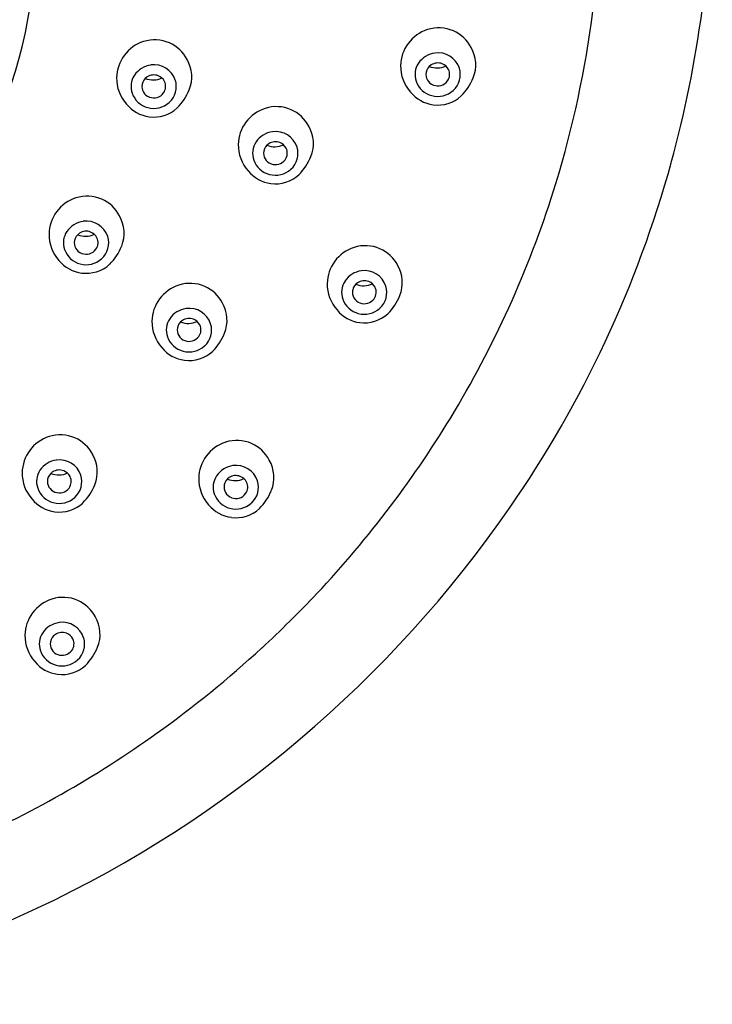
# Model space of a CAD drawing. Extents: x -90.6 to -75.5, y -16.9 to 38.2.
# Drawn here: x -81.2 to -79.8, y 21.6 to 23.6 of the extents above; entities that cross this region are included whole.
import ezdxf

# ---------------------------------------------------------------- set-up
doc = ezdxf.new("R2010")
doc.units = 0
doc.header["$LTSCALE"] = 0.64311
doc.layers.get('0').update_dxf_attribs({"color": 255, "linetype": 'CONTINUOUS'})

msp = doc.modelspace()

# ---------------------------------------------------------------- linework, layer by layer
for centre, radius, start, end in [((-82.1713, 23.7601), 0.9983, 322.1162, 10.7598), ((-82.1378, 23.9015), 2.3083, 344.7213, 0.0093), ((-82.075, 23.846), 2.0236, 342.9329, 352.8531), ((-80.372, 23.484), 0.0772, 107.7553, 143.4876), ((-80.3734, 23.4882), 0.0728, 66.3421, 107.7553), ((-80.3733, 23.4884), 0.0726, 27.5235, 66.3421), ((-80.9366, 23.4602), 0.0772, 107.7553, 143.4876), ((-80.9379, 23.4643), 0.0728, 66.3421, 107.7553), ((-80.9378, 23.4645), 0.0726, 27.5235, 66.3421), ((-80.3727, 23.4845), 0.0764, 143.4876, 178.951), ((-80.9372, 23.4606), 0.0764, 143.4876, 178.951), ((-80.3746, 23.4642), 0.0472, 97.8881, 145.7976), ((-80.3749, 23.4665), 0.0449, 18.5083, 97.8881), ((-80.3683, 23.4875), 0.0686, 338.1349, 30.0969), ((-80.9391, 23.4404), 0.0472, 97.8881, 145.7976), ((-80.9395, 23.4427), 0.0449, 18.5083, 97.8881), ((-80.9328, 23.4637), 0.0686, 338.1349, 30.0969), ((-80.3807, 23.4684), 0.0398, 145.7976, 199.8746), ((-80.3765, 23.4685), 0.0223, 122.7519, 169.2626), ((-80.3751, 23.4663), 0.0249, 69.6816, 122.7519), ((-80.3745, 23.4681), 0.023, 26.727, 69.6816), ((-80.9452, 23.4445), 0.0398, 145.7976, 199.8746), ((-80.9396, 23.4425), 0.0249, 69.6816, 122.7519), ((-80.3729, 23.4845), 0.0762, 178.951, 222.0898), ((-80.3764, 23.4685), 0.0224, 169.2626, 250.5663), ((-80.3767, 23.5219), 0.0406, 247.6078, 295.5524), ((-80.3736, 23.4685), 0.022, 323.5131, 26.727), ((-80.373, 23.4682), 0.0426, 312.0561, 17.1809), ((-80.9374, 23.4606), 0.0762, 178.951, 222.0898), ((-80.941, 23.4446), 0.0224, 169.2626, 250.5663), ((-80.941, 23.4447), 0.0223, 122.7519, 169.2626), ((-80.9412, 23.4981), 0.0406, 247.6078, 295.5524), ((-80.939, 23.4442), 0.023, 26.727, 69.6816), ((-80.9381, 23.4447), 0.022, 323.5131, 26.727), ((-80.9376, 23.4444), 0.0426, 312.0561, 17.1809), ((-80.3754, 23.4703), 0.0455, 199.8746, 255.0037), ((-80.3752, 23.47), 0.0242, 248.9553, 323.0925), ((-80.4051, 23.5022), 0.1082, 314.9861, 338.1349), ((-80.9399, 23.4465), 0.0455, 199.8746, 255.0037), ((-80.9397, 23.4461), 0.0242, 248.9553, 323.0925), ((-80.9696, 23.4784), 0.1082, 314.9861, 338.1349), ((-80.3758, 23.4766), 0.0688, 218.8577, 263.0489), ((-80.3753, 23.4707), 0.0459, 255.0037, 312.0561), ((-80.9404, 23.4528), 0.0688, 218.8577, 263.0489), ((-80.9398, 23.4468), 0.0459, 255.0037, 312.0561), ((-80.3753, 23.4774), 0.0697, 262.6729, 312.13), ((-80.9398, 23.4535), 0.0697, 262.6729, 312.13), ((-80.6947, 23.3275), 0.0772, 107.7553, 143.4876), ((-80.6961, 23.3317), 0.0728, 66.3421, 107.7553), ((-80.696, 23.3319), 0.0726, 27.5235, 66.3421), ((-80.6954, 23.328), 0.0764, 143.4876, 178.951), ((-80.6973, 23.3078), 0.0472, 97.8881, 145.7976), ((-80.6976, 23.31), 0.0449, 18.5083, 97.8881), ((-80.691, 23.331), 0.0686, 338.1349, 30.0969), ((-80.7034, 23.3119), 0.0398, 145.7976, 199.8746), ((-80.6992, 23.312), 0.0223, 122.7519, 169.2626), ((-80.6978, 23.3099), 0.0249, 69.6816, 122.7519), ((-80.6972, 23.3116), 0.023, 26.727, 69.6816), ((-80.6956, 23.328), 0.0762, 178.951, 222.0898), ((-80.6991, 23.312), 0.0224, 169.2626, 250.5663), ((-80.6994, 23.3654), 0.0406, 247.6078, 295.5524), ((-80.6963, 23.3121), 0.022, 323.5131, 26.727), ((-80.6957, 23.3117), 0.0426, 312.0561, 17.1809), ((-80.6981, 23.3138), 0.0455, 199.8746, 255.0037), ((-80.6979, 23.3135), 0.0242, 248.9553, 323.0925), ((-80.7278, 23.3458), 0.1082, 314.9861, 338.1349), ((-82.0947, 23.8983), 2.2659, 325.3184, 344.5108), ((-80.6985, 23.3201), 0.0688, 218.8577, 263.0489), ((-80.698, 23.3142), 0.0459, 255.0037, 312.0561), ((-80.698, 23.3209), 0.0697, 262.6729, 312.13), ((-82.1049, 23.8552), 2.0549, 329.0645, 342.9329), ((-81.0709, 23.1497), 0.0772, 107.7553, 143.4876), ((-81.0723, 23.1539), 0.0728, 66.3421, 107.7553), ((-81.0722, 23.1541), 0.0726, 27.5235, 66.3421), ((-81.0716, 23.1502), 0.0764, 143.4876, 178.951), ((-81.0735, 23.1299), 0.0472, 97.8881, 145.7976), ((-81.0738, 23.1322), 0.0449, 18.5083, 97.8881), ((-81.0672, 23.1532), 0.0686, 338.1349, 30.0969), ((-81.0796, 23.1341), 0.0398, 145.7976, 199.8746), ((-81.074, 23.1321), 0.0249, 69.6816, 122.7519), ((-81.0734, 23.1338), 0.023, 26.727, 69.6816), ((-81.0718, 23.1502), 0.0762, 178.951, 222.0898), ((-81.0753, 23.1342), 0.0224, 169.2626, 250.5663), ((-81.0754, 23.1342), 0.0223, 122.7519, 169.2626), ((-81.0756, 23.1876), 0.0406, 247.6078, 295.5524), ((-81.0724, 23.1342), 0.022, 323.5131, 26.727), ((-81.0719, 23.1339), 0.0426, 312.0561, 17.1809), ((-81.0743, 23.136), 0.0455, 199.8746, 255.0037), ((-81.0741, 23.1357), 0.0242, 248.9553, 323.0925), ((-81.1039, 23.168), 0.1082, 314.9861, 338.1349), ((-80.5181, 23.0513), 0.0772, 107.7553, 143.4876), ((-80.5194, 23.0555), 0.0728, 66.3421, 107.7553), ((-80.5193, 23.0557), 0.0726, 27.5235, 66.3421), ((-81.0747, 23.1423), 0.0688, 218.8577, 263.0489), ((-81.0742, 23.1364), 0.0459, 255.0037, 312.0561), ((-80.5187, 23.0518), 0.0764, 143.4876, 178.951), ((-81.0742, 23.1431), 0.0697, 262.6729, 312.13), ((-80.5207, 23.0316), 0.0472, 97.8881, 145.7976), ((-80.521, 23.0339), 0.0449, 18.5083, 97.8881), ((-80.5144, 23.0549), 0.0686, 338.1349, 30.0969), ((-80.5267, 23.0357), 0.0398, 145.7976, 199.8746), ((-80.5212, 23.0337), 0.0249, 69.6816, 122.7519), ((-80.5205, 23.0354), 0.023, 26.727, 69.6816), ((-80.8664, 22.9765), 0.0772, 107.7553, 143.4876), ((-80.8677, 22.9807), 0.0728, 66.3421, 107.7553), ((-80.8676, 22.9809), 0.0726, 27.5235, 66.3421), ((-80.5189, 23.0518), 0.0762, 178.951, 222.0898), ((-80.5225, 23.0358), 0.0224, 169.2626, 250.5663), ((-80.5225, 23.0359), 0.0223, 122.7519, 169.2626), ((-80.5227, 23.0893), 0.0406, 247.6078, 295.5524), ((-80.5196, 23.0359), 0.022, 323.5131, 26.727), ((-80.5191, 23.0356), 0.0426, 312.0561, 17.1809), ((-80.867, 22.977), 0.0764, 143.4876, 178.951), ((-80.5214, 23.0376), 0.0455, 199.8746, 255.0037), ((-80.5212, 23.0373), 0.0242, 248.9553, 323.0925), ((-80.5511, 23.0696), 0.1082, 314.9861, 338.1349), ((-80.869, 22.9567), 0.0472, 97.8881, 145.7976), ((-80.8693, 22.959), 0.0449, 18.5083, 97.8881), ((-80.8627, 22.98), 0.0686, 338.1349, 30.0969), ((-80.5219, 23.0439), 0.0688, 218.8577, 263.0489), ((-80.5213, 23.038), 0.0459, 255.0037, 312.0561), ((-80.8672, 22.977), 0.0762, 178.951, 222.0898), ((-80.8751, 22.9609), 0.0398, 145.7976, 199.8746), ((-80.8708, 22.961), 0.0223, 122.7519, 169.2626), ((-80.8695, 22.9588), 0.0249, 69.6816, 122.7519), ((-80.8688, 22.9606), 0.023, 26.727, 69.6816), ((-80.5213, 23.0447), 0.0697, 262.6729, 312.13), ((-80.8708, 22.961), 0.0224, 169.2626, 250.5663), ((-80.871, 23.0144), 0.0406, 247.6078, 295.5524), ((-80.8679, 22.961), 0.022, 323.5131, 26.727), ((-80.8674, 22.9607), 0.0426, 312.0561, 17.1809), ((-80.8697, 22.9628), 0.0455, 199.8746, 255.0037), ((-80.8695, 22.9625), 0.0242, 248.9553, 323.0925), ((-80.8994, 22.9948), 0.1082, 314.9861, 338.1349), ((-80.8702, 22.9691), 0.0688, 218.8577, 263.0489), ((-80.8696, 22.9632), 0.0459, 255.0037, 312.0561), ((-80.8696, 22.9699), 0.0697, 262.6729, 312.13), ((-82.149, 23.8816), 2.1064, 316.7151, 329.0645), ((-81.1244, 22.6756), 0.0772, 107.7553, 143.4876), ((-81.1257, 22.6798), 0.0728, 66.3421, 107.7553), ((-81.1256, 22.68), 0.0726, 27.5235, 66.3421), ((-80.7733, 22.6645), 0.0772, 107.7553, 143.4876), ((-80.7747, 22.6687), 0.0728, 66.3421, 107.7553), ((-80.7746, 22.6689), 0.0726, 27.5235, 66.3421), ((-81.125, 22.6761), 0.0764, 143.4876, 178.951), ((-81.1206, 22.6791), 0.0686, 338.1349, 30.0969), ((-80.774, 22.665), 0.0764, 143.4876, 178.951), ((-81.1269, 22.6558), 0.0472, 97.8881, 145.7976), ((-81.1273, 22.6581), 0.0449, 18.5083, 97.8881), ((-80.7759, 22.6447), 0.0472, 97.8881, 145.7976), ((-80.7762, 22.647), 0.0449, 18.5083, 97.8881), ((-80.7696, 22.668), 0.0686, 338.1349, 30.0969), ((-81.1252, 22.6761), 0.0762, 178.951, 222.0898), ((-81.133, 22.66), 0.0398, 145.7976, 199.8746), ((-81.1288, 22.6601), 0.0223, 122.7519, 169.2626), ((-81.129, 22.7135), 0.0406, 247.6078, 295.5524), ((-81.1274, 22.6579), 0.0249, 69.6816, 122.7519), ((-81.1268, 22.6596), 0.023, 26.727, 69.6816), ((-81.1259, 22.6601), 0.022, 323.5131, 26.727), ((-81.1254, 22.6598), 0.0426, 312.0561, 17.1809), ((-80.7742, 22.665), 0.0762, 178.951, 222.0898), ((-80.782, 22.6489), 0.0398, 145.7976, 199.8746), ((-80.7778, 22.649), 0.0223, 122.7519, 169.2626), ((-80.778, 22.7024), 0.0406, 247.6078, 295.5524), ((-80.7764, 22.6468), 0.0249, 69.6816, 122.7519), ((-80.7758, 22.6485), 0.023, 26.727, 69.6816), ((-81.1277, 22.6619), 0.0455, 199.8746, 255.0037), ((-81.1288, 22.6601), 0.0224, 169.2626, 250.5663), ((-81.1275, 22.6615), 0.0242, 248.9553, 323.0925), ((-81.1574, 22.6938), 0.1082, 314.9861, 338.1349), ((-80.7777, 22.649), 0.0224, 169.2626, 250.5663), ((-80.7749, 22.649), 0.022, 323.5131, 26.727), ((-80.7743, 22.6487), 0.0426, 312.0561, 17.1809), ((-81.1276, 22.6623), 0.0459, 255.0037, 312.0561), ((-80.7767, 22.6508), 0.0455, 199.8746, 255.0037), ((-80.7765, 22.6504), 0.0242, 248.9553, 323.0925), ((-80.8064, 22.6827), 0.1082, 314.9861, 338.1349), ((-81.1282, 22.6682), 0.0688, 218.8577, 263.0489), ((-82.1823, 23.9589), 2.3724, 295.2066, 325.3184), ((-81.1276, 22.6689), 0.0697, 262.6729, 312.13), ((-80.7771, 22.6571), 0.0688, 218.8577, 263.0489), ((-80.7766, 22.6512), 0.0459, 255.0037, 312.0561), ((-80.7766, 22.6578), 0.0697, 262.6729, 312.13), ((-82.1746, 23.9051), 2.1411, 312.6085, 316.7264), ((-81.1188, 22.3529), 0.0772, 107.7553, 143.4876), ((-81.1202, 22.3571), 0.0728, 66.3421, 107.7553), ((-81.1201, 22.3573), 0.0726, 27.5235, 66.3421), ((-81.1195, 22.3534), 0.0764, 143.4876, 178.951), ((-81.1214, 22.3331), 0.0472, 97.8881, 145.7976), ((-81.1217, 22.3354), 0.0449, 18.5083, 97.8881), ((-81.1151, 22.3564), 0.0686, 338.1349, 30.0969), ((-81.1197, 22.3534), 0.0762, 178.951, 222.0898), ((-81.1275, 22.3373), 0.0398, 145.7976, 199.8746), ((-81.1233, 22.3374), 0.0223, 122.7519, 169.2626), ((-81.1219, 22.3353), 0.0249, 69.6816, 122.7519), ((-81.1212, 22.337), 0.023, 26.727, 69.6816), ((-81.1232, 22.3374), 0.0224, 169.2626, 250.5663), ((-81.1203, 22.3374), 0.022, 323.5131, 26.727), ((-81.1198, 22.3371), 0.0426, 312.0561, 17.1809), ((-81.1222, 22.3392), 0.0455, 199.8746, 255.0037), ((-81.122, 22.3389), 0.0242, 248.9553, 323.0925), ((-81.1518, 22.3712), 0.1082, 314.9861, 338.1349), ((-82.1874, 23.9191), 2.1601, 305.499, 312.6085), ((-81.1226, 22.3455), 0.0688, 218.8577, 263.0489), ((-81.122, 22.3396), 0.0459, 255.0037, 312.0561), ((-81.1221, 22.3463), 0.0697, 262.6729, 312.13), ((-82.2106, 23.9516), 2.2, 293.7317, 305.499), ((-82.2454, 24.0929), 2.5205, 281.3397, 295.2066)]:
    msp.add_arc(centre, radius, start, end)

doc.saveas('drawing.dxf')
